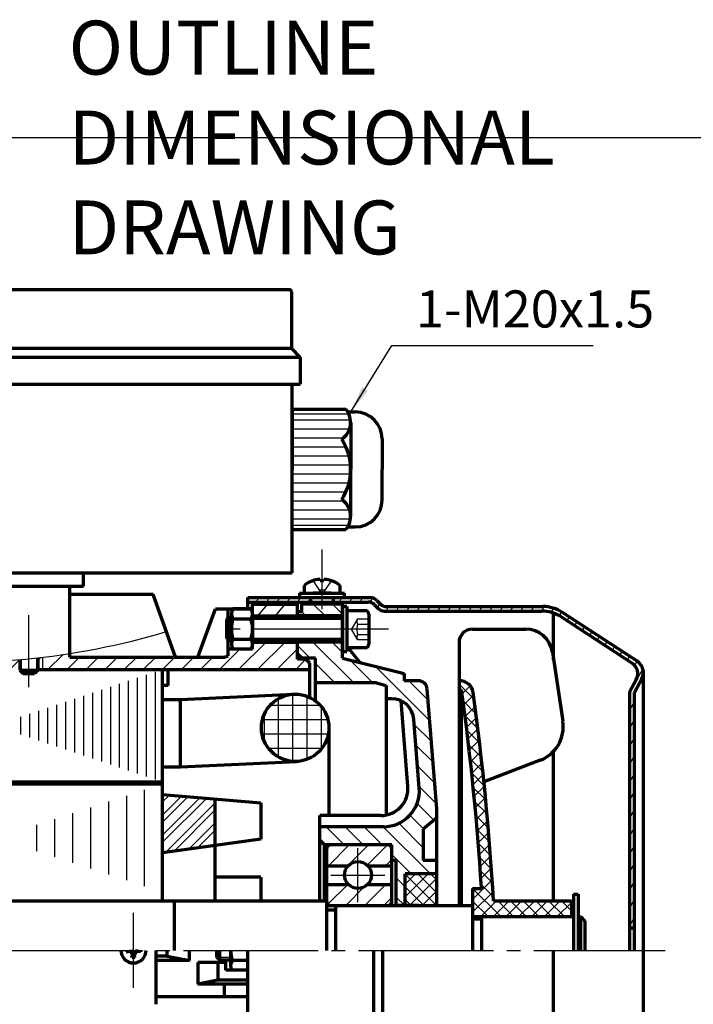
# Model space of a CAD drawing. Units: millimetres. Extents: x -323 to 307, y -216 to 231.
# Drawn here: x -116 to 34, y 12 to 231 of the extents above; entities that cross this region are included whole.
import ezdxf

# ---------------------------------------------------------------- set-up
doc = ezdxf.new("R2010")
doc.units = ezdxf.units.MM
doc.linetypes.add('EB_DASH', pattern=[6, 3, -3])
doc.linetypes.add('EB_DASHDOT', pattern=[39, 30, -3, 3, -3])
for name, color, linetype, lineweight in [('CAXA0', 7, 'Continuous', 70), ('CAXA1', 1, 'EB_DASHDOT', 25), ('CAXA2', 2, 'EB_DASH', 25), ('CAXA3', 7, 'Continuous', 25), ('CAXA4', 3, 'Continuous', 25), ('CAXA5', 4, 'Continuous', 25)]:
    doc.layers.add(name, color=color, linetype=linetype, lineweight=lineweight)
doc.styles.add('标准', font='txt', dxfattribs={"width": 0.667})
doc.dimstyles.new('标准', dxfattribs={"dimscale": 1.5, "dimtxt": 5.5, "dimasz": 4, "dimexe": 2, "dimexo": 0, "dimtad": 1, "dimdec": 1, "dimzin": 12, "dimdsep": 46, "dimtxsty": '标准', "dimcen": 0, "dimdle": 4, "dimaunit": 1, "dimazin": 2, "dimtfac": 1, "dimtdec": 3, "dimtmove": 0, "dimatfit": 3, "dimfxl": 0, "dimtolj": 1, "dimtzin": 0, "dimarcsym": 0})

# ---------------------------------------------------------------- blocks, each defined once
blk = doc.blocks.new('*CAXBLOCK23')
at = {"layer": 'CAXA4', "linetype": 'Continuous', "lineweight": 25}
for points in [[(-266.39, -101.94), (-260.39, -101.19), (-260.39, -102.69)], [(22.64, -101.94), (16.64, -101.19), (16.64, -102.69)]]:
    blk.add_hatch(color=0, dxfattribs=at).paths.add_polyline_path(points, flags=0)
at = {"layer": 'CAXA4', "color": 0, "linetype": 'Continuous', "lineweight": 25}
for p, q in [((-266.39, 15.62), (-266.39, -104.94)), ((22.64, -37.44), (22.64, -104.94)), ((22.64, -101.94), (-266.39, -101.94))]:
    blk.add_line(p, q, dxfattribs=at)
at = {"layer": 'CAXA4', "color": 0, "linetype": 'Continuous', "lineweight": 25, "insert": (-130.54, -90.73), "char_height": 7.5, "attachment_point": 1, "style": '标准'}
blk.add_mtext('\\fFangSong_GB2312|b0|i0|p34;(290)', dxfattribs=at)
blk = doc.blocks.new('CAXBLOCK8')
at = {"layer": 'CAXA0', "color": 0, "linetype": 'Continuous', "lineweight": 25}
for p, q in [((-18.39, 83.45), (-15.05, 80.1)), ((-17.5, 79.72), (-14.62, 76.84)), ((-17.07, 76.46), (-14.21, 73.6)), ((-16.66, 73.23), (-13.82, 70.39)), ((-16.27, 70.01), (-13.45, 67.19)), ((-15.91, 66.82), (-13.1, 64.01)), ((-15.56, 63.64), (-12.77, 60.85)), ((-15.23, 60.49), (-12.46, 57.71)), ((-14.92, 57.35), (-12.16, 54.59)), ((-14.63, 54.23), (-11.89, 51.49)), ((-14.36, 51.13), (-11.63, 48.4)), ((-14.1, 48.04), (-11.39, 45.33)), ((-13.86, 44.98), (-11.17, 42.28)), ((-13.64, 41.93), (-10.96, 39.24)), ((-15.36, 37.99), (-9.09, 31.72)), ((-13.44, 38.89), (-10.77, 36.23)), ((-15.39, 35.19), (-11.92, 31.72)), ((-9.76, 35.22), (-6.26, 31.72)), ((-6.93, 35.22), (-3.43, 31.72)), ((-4.1, 35.22), (-0.6, 31.72)), ((-1.28, 35.22), (2.22, 31.72)), ((1.55, 35.22), (5.05, 31.72)), ((4.38, 35.22), (6.61, 32.99)), ((-15.39, 32.36), (-14.75, 31.72))]:
    blk.add_line(p, q, dxfattribs=at)
blk = doc.blocks.new('CAXBLOCK9')
at = {"layer": 'CAXA0', "color": 0, "linetype": 'Continuous', "lineweight": 25}
for p, q in [((-18.39, 83.43), (-17.66, 84.17)), ((-17.71, 81.29), (-15.89, 83.1)), ((-17.37, 78.79), (-15.17, 81)), ((-17.05, 76.29), (-14.83, 78.5)), ((-16.73, 73.78), (-14.51, 76)), ((-16.42, 71.26), (-14.19, 73.49)), ((-16.12, 68.73), (-13.89, 70.97)), ((-15.84, 66.19), (-13.59, 68.43)), ((-15.56, 63.64), (-13.3, 65.89)), ((-15.29, 61.08), (-13.03, 63.34)), ((-15.03, 58.5), (-12.76, 60.78)), ((-14.79, 55.92), (-12.51, 58.21)), ((-14.55, 53.33), (-12.26, 55.62)), ((-14.32, 50.73), (-12.02, 53.03)), ((-14.11, 48.12), (-11.8, 50.43)), ((-13.9, 45.49), (-11.58, 47.81)), ((-13.71, 42.86), (-11.38, 45.19)), ((-13.52, 40.22), (-11.19, 42.55)), ((-15.39, 35.52), (-11, 39.91)), ((-15.39, 32.69), (-10.83, 37.25)), ((-13.54, 31.72), (-10.04, 35.22)), ((-10.71, 31.72), (-7.21, 35.22)), ((-7.88, 31.72), (-4.38, 35.22)), ((-5.05, 31.72), (-1.55, 35.22)), ((-2.22, 31.72), (1.28, 35.22)), ((0.6, 31.72), (4.1, 35.22)), ((3.43, 31.72), (6.61, 34.89)), ((6.26, 31.72), (6.61, 32.06))]:
    blk.add_line(p, q, dxfattribs=at)
blk = doc.blocks.new('CAXBLOCK14', base_point=(-48.86, 102.72))
at = {"layer": 'CAXA0'}
for p, q in [((-53.86, 103.72), (-43.86, 103.72)), ((-53.86, 103.72), (-53.86, 102.72)), ((-43.86, 102.72), (-43.86, 103.72)), ((-53.86, 102.72), (-43.86, 102.72))]:
    blk.add_line(p, q, dxfattribs=at)
blk = doc.blocks.new('CAXBLOCK15', base_point=(-135.46, 86.3))
at = {"layer": 'CAXA5', "color": 0, "linetype": 'Continuous', "lineweight": 25}
for p, q in [((-190.01, 99.93), (-188.1, 101.83)), ((-186.53, 99.16), (-183.94, 101.75)), ((-181.52, 99.93), (-179.47, 101.98)), ((-177.28, 99.93), (-175.91, 101.29)), ((-174.46, 98.5), (-172.95, 100.01)), ((-172.91, 95.81), (-170.44, 98.28)), ((-177.76, 86.72), (-169, 95.47)), ((-190.49, 86.72), (-184.48, 92.72)), ((-192.39, 89.05), (-189.85, 91.6)), ((-186.25, 86.72), (-181.36, 91.6)), ((-182, 86.72), (-177.12, 91.6)), ((-173.52, 86.72), (-169, 91.23)), ((-161.37, 90.38), (-161.13, 90.62)), ((-194.73, 86.72), (-192.42, 89.03)), ((-169.28, 86.72), (-166.5, 89.49)), ((-165.03, 86.72), (-162.25, 89.49)), ((-160.79, 86.72), (-158.06, 89.44)), ((-156.55, 86.72), (-154.27, 88.99)), ((-152.3, 86.72), (-149.54, 89.48)), ((-148.06, 86.72), (-145.49, 89.29)), ((-143.82, 86.72), (-141.6, 88.93)), ((-138.71, 87.58), (-137.69, 88.6)), ((-131.09, 86.72), (-129.39, 88.41)), ((-126.85, 86.72), (-125.13, 88.43)), ((-122.61, 86.72), (-120.66, 88.66)), ((-118.36, 86.72), (-117.26, 87.82)), ((-117.26, 87.82), (-116.22, 88.86)), ((-112.06, 88.77), (-111.43, 89.4)), ((-139.58, 86.72), (-138.71, 87.58))]:
    blk.add_line(p, q, dxfattribs=at)
blk = doc.blocks.new('CAXBLOCK16', base_point=(-64.41, 84.19))
at = {"layer": 'CAXA5', "color": 0, "linetype": 'Continuous', "lineweight": 25}
for p, q in [((-67.45, 86.72), (-61.35, 92.82)), ((-63.21, 86.72), (-57.11, 92.82)), ((-109.88, 86.72), (-106.53, 90.07)), ((-71.69, 86.72), (-67.21, 91.2)), ((-58.97, 86.72), (-54.36, 91.32)), ((-105.64, 86.72), (-102.86, 89.49)), ((-101.39, 86.72), (-98.62, 89.49)), ((-97.15, 86.72), (-94.37, 89.49)), ((-92.91, 86.72), (-90.13, 89.49)), ((-88.67, 86.72), (-85.89, 89.49)), ((-84.42, 86.72), (-81.64, 89.49)), ((-80.18, 86.72), (-77.4, 89.49)), ((-75.94, 86.72), (-73.16, 89.49)), ((-54.72, 86.72), (-52.46, 88.98))]:
    blk.add_line(p, q, dxfattribs=at)
blk = doc.blocks.new('CAXBLOCK18', base_point=(-33.17, 34.26))
at = {"layer": 'CAXA5', "color": 0, "linetype": 'Continuous', "lineweight": 25}
for p, q in [((-47.88, 46.89), (-47.07, 47.7)), ((-47.47, 43.05), (-42.81, 47.72)), ((-43.23, 43.05), (-38.57, 47.72)), ((-38.87, 43.18), (-34.33, 47.72)), ((-34.75, 43.05), (-33.36, 44.44)), ((-47.89, 38.39), (-47.4, 38.88)), ((-47.57, 34.48), (-43.16, 38.88)), ((-43.58, 34.22), (-39.48, 38.32)), ((-39.34, 34.22), (-34.68, 38.88)), ((-35.1, 34.22), (-33.36, 35.95))]:
    blk.add_line(p, q, dxfattribs=at)
blk = doc.blocks.new('CAXBLOCK21', base_point=(-25.29, 35.48))
at = {"layer": 'CAXA5', "color": 0, "linetype": 'Continuous', "lineweight": 25}
for p, q in [((-30.36, 36.12), (-25.27, 41.22)), ((-30.36, 38.95), (-28.1, 41.22)), ((-29.44, 34.22), (-23.36, 40.29)), ((-26.61, 34.22), (-23.36, 37.46)), ((-23.78, 34.22), (-23.36, 34.64))]:
    blk.add_line(p, q, dxfattribs=at)
blk = doc.blocks.new('CAXBLOCK22', base_point=(-170.23, -52.13))
at = {"layer": 'CAXA5', "color": 0, "linetype": 'Continuous', "lineweight": 25}
for p, q in [((-23.42, 34.22), (-30.36, 41.16)), ((-23.36, 36.99), (-27.59, 41.22)), ((-23.36, 39.82), (-24.76, 41.22)), ((-26.25, 34.22), (-30.36, 38.33)), ((-29.08, 34.22), (-30.36, 35.51))]:
    blk.add_line(p, q, dxfattribs=at)
blk = doc.blocks.new('CAXBLOCK23', base_point=(-28.98, 44.67))
at = {"layer": 'CAXA5', "color": 0, "linetype": 'Continuous', "lineweight": 25}
for p, q in [((-41.81, 83.72), (-50.91, 92.82)), ((-44.36, 90.52), (-46.66, 92.82)), ((-51.55, 89.22), (-54.05, 91.72)), ((-46.05, 83.72), (-50.36, 88.03)), ((-37.56, 83.72), (-42.63, 88.79)), ((-24.91, 75.3), (-36.98, 87.38)), ((-30.61, 85.25), (-31.33, 85.97)), ((-50.29, 83.72), (-50.36, 83.79)), ((-25.27, 79.91), (-29.58, 84.22)), ((-34.06, 80.22), (-34.61, 80.76)), ((-24.54, 70.7), (-28.35, 74.51)), ((-24.18, 66.09), (-27.99, 69.9)), ((-23.82, 61.49), (-27.63, 65.3)), ((-23.46, 56.88), (-27.27, 60.69)), ((-24, 53.19), (-27.72, 56.91)), ((-26.32, 51.26), (-29.34, 54.28)), ((-43.99, 47.72), (-47.99, 51.72)), ((-39.75, 47.72), (-43.75, 51.72)), ((-35.51, 47.72), (-39.51, 51.72)), ((-24.76, 41.22), (-35.26, 51.72)), ((-26.36, 47.06), (-31.79, 52.49)), ((-48.23, 47.72), (-49.36, 48.85)), ((-29.01, 41.22), (-33.36, 45.58)), ((-23.36, 44.06), (-23.52, 44.22)), ((-30.36, 38.33), (-32.36, 40.33)), ((-30.49, 34.22), (-32.36, 36.09))]:
    blk.add_line(p, q, dxfattribs=at)
blk = doc.blocks.new('CAXBLOCK24', base_point=(-46.34, 97.73))
at = {"layer": 'CAXA5', "color": 0, "linetype": 'Continuous', "lineweight": 25}
for p, q in [((-48.22, 98.62), (-50.82, 101.22)), ((-44.36, 99), (-46.58, 101.22)), ((-52.46, 98.62), (-53.36, 99.52))]:
    blk.add_line(p, q, dxfattribs=at)
blk = doc.blocks.new('CAXBLOCK30', base_point=(-53.3, 76.84))
at = {"layer": 'CAXA5', "color": 0, "linetype": 'Continuous', "lineweight": 25}
for p, q in [((-55.37, 66.25), (-55.37, 81.22)), ((-58.55, 67.2), (-58.55, 80.27)), ((-52.2, 66.73), (-52.2, 80.75)), ((-61.72, 70.7), (-61.72, 76.78)), ((-49.22, 78.67), (-60.51, 78.67)), ((-49.02, 69.04), (-49.02, 78.44)), ((-47.57, 75.5), (-62.16, 75.5)), ((-47.5, 72.32), (-62.23, 72.32)), ((-48.93, 69.15), (-60.79, 69.15))]:
    blk.add_line(p, q, dxfattribs=at)
blk = doc.blocks.new('CAXBLOCK31', base_point=(-49.56, 100.19))
at = {"layer": 'CAXA5', "color": 0, "linetype": 'Continuous', "lineweight": 25}
for p, q in [((-65.36, 102.5), (-65.24, 102.72)), ((-63.51, 101.72), (-62.93, 102.72)), ((-61.2, 101.72), (-60.62, 102.72)), ((-58.89, 101.72), (-58.31, 102.72)), ((-56.58, 101.72), (-56, 102.72)), ((-54.27, 101.72), (-53.69, 102.72)), ((-51.96, 101.72), (-51.39, 102.72)), ((-45.03, 101.72), (-44.46, 102.72)), ((-42.72, 101.72), (-42.15, 102.72)), ((-40.42, 101.72), (-39.84, 102.72)), ((-38.14, 101.66), (-37.58, 102.62)), ((-36.52, 100.46), (-36, 101.36)), ((-34.64, 99.72), (-34.06, 100.72)), ((-32.33, 99.72), (-31.76, 100.72)), ((-30.02, 99.72), (-29.45, 100.72)), ((-27.71, 99.72), (-27.14, 100.72)), ((-25.4, 99.72), (-24.83, 100.72)), ((-23.1, 99.72), (-22.52, 100.72)), ((-20.79, 99.72), (-20.21, 100.72)), ((-18.48, 99.72), (-17.9, 100.72)), ((-16.17, 99.72), (-15.59, 100.72)), ((-13.86, 99.72), (-13.28, 100.72)), ((-11.55, 99.72), (-10.97, 100.72)), ((-9.24, 99.72), (-8.66, 100.72)), ((-6.93, 99.72), (-6.35, 100.72)), ((-4.62, 99.72), (-4.04, 100.72)), ((-2.31, 99.72), (-1.73, 100.72)), ((0, 99.72), (0.57, 100.71)), ((2.13, 99.41), (2.67, 100.34)), ((3.99, 98.63), (4.49, 99.5)), ((5.67, 97.54), (6.17, 98.41)), ((7.35, 96.44), (7.85, 97.31)), ((9.02, 95.35), (9.52, 96.21)), ((10.7, 94.25), (11.2, 95.12)), ((12.38, 93.15), (12.88, 94.02)), ((14.05, 92.06), (14.55, 92.92)), ((15.73, 90.96), (16.23, 91.83)), ((17.41, 89.87), (17.91, 90.73)), ((19.08, 88.77), (19.58, 89.64)), ((20.71, 87.6), (21.26, 88.54)), ((19.64, 81.73), (22.55, 86.78)), ((19.64, 77.73), (20.64, 79.46)), ((19.64, 73.73), (20.64, 75.46)), ((19.64, 69.73), (20.64, 71.46)), ((19.64, 65.73), (20.64, 67.46)), ((19.64, 61.73), (20.64, 63.46)), ((19.64, 57.73), (20.64, 59.46)), ((19.64, 53.73), (20.64, 55.46)), ((19.64, 49.73), (20.64, 51.46)), ((19.64, 45.73), (20.64, 47.46)), ((19.64, 41.73), (20.64, 43.46)), ((19.64, 37.73), (20.64, 39.46)), ((19.64, 33.73), (20.64, 35.46)), ((19.64, 29.73), (20.64, 31.46))]:
    blk.add_line(p, q, dxfattribs=at)
blk = doc.blocks.new('CAXBLOCK32', base_point=(-58.51, 98.31))
at = {"layer": 'CAXA5', "color": 0, "linetype": 'Continuous', "lineweight": 25}
for p, q in [((-63.16, 98.62), (-60.97, 101.22)), ((-59.24, 98.62), (-57.06, 101.22))]:
    blk.add_line(p, q, dxfattribs=at)
blk = doc.blocks.new('CAXBLOCK34', base_point=(-75.12, 50.74))
at = {"layer": 'CAXA5', "color": 0, "linetype": 'Continuous', "lineweight": 25}
for p, q in [((-84.36, 58.82), (-84.29, 58.9)), ((-84.36, 57.24), (-82.83, 58.77)), ((-84.36, 54.33), (-80.15, 58.55)), ((-84.36, 52.75), (-78.69, 58.42)), ((-84.36, 49.84), (-76.01, 58.2)), ((-84.36, 48.26), (-74.55, 58.08)), ((-83.74, 45.98), (-72.73, 56.99)), ((-81.9, 46.24), (-72.73, 55.4)), ((-78.53, 46.7), (-72.73, 52.5)), ((-76.68, 46.96), (-72.73, 50.91)), ((-73.31, 47.43), (-72.73, 48.01))]:
    blk.add_line(p, q, dxfattribs=at)
blk = doc.blocks.new('*CAXBLOCK6162')
at = {"layer": 'CAXA4', "linetype": 'Continuous', "lineweight": 25}
blk.add_hatch(color=0, dxfattribs=at).paths.add_polyline_path([(-42.5, 144.03), (-38.71, 148.74), (-39.98, 149.53)], flags=0)
at = {"layer": 'CAXA4', "color": 0, "linetype": 'Continuous', "lineweight": 25}
for p, q in [((-42.5, 144.03), (-33.34, 158.82)), ((-33.34, 158.82), (11.49, 158.82))]:
    blk.add_line(p, q, dxfattribs=at)
at = {"layer": 'CAXA4', "color": 0, "linetype": 'Continuous', "lineweight": 25, "insert": (-27.97, 171.06), "char_height": 8.25, "attachment_point": 1, "style": '标准'}
blk.add_mtext('\\fFangSong_GB2312|b0|i0|p34;1-M20x1.5', dxfattribs=at)

msp = doc.modelspace()

# ---------------------------------------------------------------- linework, layer by layer
at = {"layer": 'CAXA0'}
for p, q in [((-191.83, 171.23), (-56.18, 171.23)), ((-55.68, 170.73), (-55.68, 158.23)), ((-192.33, 158.23), (-55.68, 158.23)), ((-53.75, 156.23), (-55.68, 158.23)), ((-194.25, 156.23), (-53.75, 156.23)), ((-53.75, 156.23), (-53.75, 150.23)), ((-194.25, 150.23), (-53.75, 150.23)), ((-55.5, 108.23), (-55.5, 150.23)), ((-192.5, 108.23), (-55.5, 108.23)), ((-102, 105.23), (-102, 108.23)), ((-190, 105.23), (-102, 105.23)), ((-53.36, 99.55), (-54.36, 99.55)), ((-43.35, 99.82), (-39.31, 99.82)), ((-38.48, 98.99), (-38.48, 92.36)), ((-39.31, 91.54), (-43.35, 91.54)), ((7.11, 36.69), (7.11, 24.22)), ((7.11, 36.69), (8.11, 36.69)), ((8.11, 36.69), (8.11, 24.22))]:
    msp.add_line(p, q, dxfattribs=at)
at = {"layer": 'CAXA0', "linetype": 'Continuous', "lineweight": 70}
for p, q in [((-55.5, 144.63), (-43.6, 144.63)), ((-55.5, 144.63), (-55.5, 131.23)), ((-43.17, 144.03), (-41.5, 144.03)), ((-42.5, 144.03), (-41.5, 144.03)), ((-42.5, 144.03), (-41.5, 144.03)), ((-42.5, 144.03), (-41.5, 144.03)), ((-42.5, 141.68), (-42.5, 131.23)), ((-35.5, 138.03), (-35.5, 131.23)), ((-55.5, 117.83), (-55.5, 131.23)), ((-42.5, 120.78), (-42.5, 131.23)), ((-35.5, 124.43), (-35.5, 131.23)), ((-43.17, 118.43), (-41.5, 118.43)), ((-42.5, 118.43), (-41.5, 118.43)), ((-55.5, 117.83), (-43.6, 117.83)), ((-105, 89.49), (-105, 105.23)), ((-52.87, 105.43), (-52.87, 103.72)), ((-49.27, 106.82), (-49.27, 106.43)), ((-48.47, 106.43), (-49.27, 106.43)), ((-48.47, 106.82), (-48.47, 106.43)), ((-44.87, 103.72), (-44.87, 105.41)), ((-86.48, 103.38), (-105, 103.38)), ((-81.48, 89.49), (-86.48, 103.38)), ((-52.87, 103.72), (-44.87, 103.72)), ((-46.87, 103.72), (-50.87, 103.72)), ((-65.36, 102.72), (-38.19, 102.72)), ((-65.36, 100.22), (-65.36, 102.72)), ((-65.36, 101.72), (-38.61, 101.72)), ((-64.36, 101.22), (-54.36, 101.22)), ((-64.36, 91.2), (-64.36, 101.22)), ((-54.36, 98.62), (-54.36, 101.22)), ((-53.36, 99.52), (-53.36, 101.22)), ((-44.36, 101.22), (-53.36, 101.22)), ((-51.36, 101.72), (-51.36, 102.72)), ((-46.36, 101.72), (-46.36, 102.72)), ((-44.36, 89.22), (-44.36, 101.22)), ((-37.19, 101.13), (-36.36, 100.3)), ((-36.78, 102.13), (-35.95, 101.3)), ((-76.51, 89.49), (-72.56, 100.22)), ((-72.56, 100.22), (-64.36, 100.22)), ((-69.77, 98.14), (-69.77, 100.22)), ((-69.06, 99.09), (-69.06, 92.34)), ((-64.71, 100.22), (-68.72, 100.22)), ((-64.36, 99.09), (-64.36, 92.34)), ((-64.36, 98.62), (-54.36, 98.62)), ((-44.36, 98.62), (-54.36, 98.62)), ((-44.36, 100.72), (-44.36, 90.72)), ((-43.36, 100.72), (-44.36, 100.72)), ((-43.36, 100.72), (-43.36, 90.72)), ((-43.36, 99.72), (-43.36, 91.72)), ((-34.95, 99.72), (-0.05, 99.72)), ((-34.54, 100.72), (0.25, 100.72)), ((2.64, 88.89), (2.64, 99.25)), ((21.6, 88.32), (4.63, 99.41)), ((-70.06, 97.84), (-69.69, 98.22)), ((-70.06, 93.59), (-70.06, 97.84)), ((-69.06, 98.22), (-69.69, 98.22)), ((-69.69, 93.22), (-69.69, 98.22)), ((-68.72, 97.97), (-64.71, 97.97)), ((-44.36, 98.22), (-64.36, 98.22)), ((20.42, 87.89), (4.33, 98.41)), ((-15.39, 95.71), (-3.56, 95.71)), ((-70.06, 93.59), (-69.69, 93.22)), ((-69.77, 89.72), (-69.77, 93.3)), ((-69.06, 93.22), (-69.69, 93.22)), ((-68.72, 93.47), (-64.71, 93.47)), ((-44.36, 93.22), (-64.36, 93.22)), ((-64.36, 92.82), (-54.36, 92.82)), ((-54.36, 89.03), (-54.36, 92.82)), ((-44.36, 92.82), (-54.36, 92.82)), ((-18.39, 92.71), (-18.39, 34.22)), ((-64.36, 91.2), (-69.77, 91.2)), ((-64.71, 91.22), (-68.72, 91.22)), ((-54.36, 90.22), (-53.36, 89.22)), ((-44.36, 90.72), (-43.36, 90.72)), ((-43.36, 91.87), (-40.36, 88.22)), ((2.38, 90.6), (4.71, 75.18)), ((-116.12, 88.93), (-116.12, 86.58)), ((-112.12, 86.58), (-112.12, 89.32)), ((-112.06, 86.72), (-112.06, 89.33)), ((-105, 89.49), (-74.27, 89.49)), ((-85.65, 89.49), (-70.59, 89.49)), ((-70.59, 89.49), (-69.77, 89.72)), ((-52.51, 89.03), (-54.36, 89.03)), ((-50.36, 89.22), (-53.36, 89.22)), ((-51.59, 88.1), (-52.51, 89.03)), ((-51.59, 80.48), (-51.59, 88.1)), ((-50.36, 79.74), (-50.36, 89.22)), ((-44.36, 89.22), (-30.61, 85.79)), ((-116.12, 86.58), (-112.12, 86.58)), ((-116.12, 86.58), (-115.37, 85.83)), ((-115.37, 85.83), (-112.87, 85.83)), ((-112.12, 86.58), (-112.87, 85.83)), ((-112.06, 86.72), (-75.2, 86.72)), ((-92.13, 86.72), (-51.59, 86.72)), ((-84.36, 35.22), (-84.36, 86.72)), ((-83.16, 83.17), (-83.16, 86.84)), ((-30.61, 85.79), (-30.61, 84.22)), ((22.64, -37.44), (22.64, 86.22)), ((-36.77, 83.72), (-50.36, 83.72)), ((-36.77, 83.72), (-34.61, 83.18)), ((-27.46, 84.22), (-30.61, 84.22)), ((-18.39, 84.22), (-18.06, 84.22)), ((19.64, 81.84), (21.05, 84.44)), ((20.64, 81.59), (22.28, 84.61)), ((-83.16, 83.17), (-84.36, 83.17)), ((-80.36, 80.04), (-55.22, 81.23)), ((-34.61, 83.18), (-34.61, 54.33)), ((-23.36, 55.72), (-25.46, 82.37)), ((-18.39, 82.22), (-17.84, 82.22)), ((-17.89, 82.22), (-17.89, 34.22)), ((19.64, 24.22), (19.64, 81.84)), ((20.64, 24.22), (20.64, 81.59)), ((-84.36, 80.04), (-80.36, 80.04)), ((-80.36, 65.04), (-80.36, 80.04)), ((-33.43, 80.22), (-34.61, 80.22)), ((-29.77, 60.69), (-31.27, 79.73)), ((-27.24, 60.34), (-28.44, 75.61)), ((-47.36, 73.74), (-47.36, 54.22)), ((2.64, 35.22), (2.64, 68.52)), ((-80.36, 65.04), (-54.51, 66.25)), ((-0.34, 66.51), (-12.86, 61.72)), ((-84.36, 65.04), (-80.36, 65.04)), ((-159.36, 61.72), (-84.36, 61.72)), ((-84.36, 61.22), (-159.36, 61.22)), ((-84.36, 35.22), (-84.36, 61.22)), ((-84.36, 58.9), (-62.5, 57.06)), ((-72.73, 57.92), (-72.73, 35.22)), ((-62.5, 57.06), (-62.5, 48.93)), ((-23.36, 34.22), (-23.36, 55.72)), ((-49.36, 35.22), (-49.36, 54.22)), ((-35.76, 54.22), (-49.36, 54.22)), ((-23.36, 53.72), (-26.36, 51.22)), ((-35.21, 51.72), (-49.36, 51.72)), ((-26.36, 51.22), (-26.36, 44.22)), ((-62.5, 48.93), (-84.36, 45.89)), ((-48.36, 47.72), (-49.36, 48.72)), ((-48.36, 35.22), (-48.36, 47.72)), ((-33.36, 47.72), (-48.36, 47.72)), ((-47.89, 47.72), (-47.89, 24.22)), ((-33.36, 34.22), (-33.36, 47.72)), ((-32.36, 44.22), (-33.36, 44.22)), ((-32.36, 34.22), (-32.36, 44.22)), ((-23.36, 44.22), (-26.36, 44.22)), ((-47.89, 43.05), (-43.05, 43.05)), ((-38.74, 43.05), (-33.36, 43.05)), ((-62.5, 40.52), (-72.73, 40.52)), ((-62.5, 40.52), (-62.5, 35.22)), ((-23.36, 41.22), (-30.36, 41.22)), ((-30.36, 34.22), (-30.36, 41.22)), ((-47.89, 38.88), (-43.05, 38.88)), ((-38.74, 38.88), (-33.36, 38.88)), ((-15.39, 37.99), (-15.39, 25.22)), ((-15.39, 37.99), (-13.39, 37.99)), ((-13.39, 38.22), (-13.39, 37.99)), ((-158.89, 35.22), (-77.89, 35.22)), ((-81.81, 35.22), (-81.81, 24.22)), ((-77.89, 35.22), (-47.89, 35.22)), ((-10.71, 35.22), (6.61, 35.22)), ((6.61, 35.22), (6.61, 31.72)), ((-47.89, 34.22), (-15.39, 34.22)), ((-47.89, 33.22), (-45.89, 33.22)), ((-45.89, 34.22), (-45.89, 24.22)), ((-27.36, 34.22), (-32.36, 34.22)), ((-15.39, 34.22), (-15.39, 24.22)), ((-15.39, 31.72), (6.61, 31.72)), ((-15.39, 31.22), (-13.39, 31.22)), ((-13.39, 31.72), (7.11, 31.72)), ((-13.39, 31.72), (-13.39, 24.22)), ((8.11, 31.72), (8.61, 31.72)), ((8.61, 31.72), (8.61, 24.22)), ((8.61, 31.72), (9.61, 30.72)), ((9.61, 30.72), (9.61, 24.22)), ((19.64, 29.22), (20.64, 29.22)), ((-92.5, 23.89), (-91.26, 24.14)), ((-92.35, 24.22), (-92.35, 23.92)), ((-91.26, 24.22), (-91.26, 24.14)), ((-90.93, 23.81), (-91.26, 24.14)), ((-90.77, 23.81), (-90.44, 24.14)), ((-90.44, 24.14), (-90.44, 24.22)), ((-89.2, 23.89), (-90.44, 24.14)), ((-89.35, 24.22), (-89.35, 23.92)), ((-85.85, 24.22), (-85.85, 12.22)), ((-83.38, 22.93), (-83.38, 24.22)), ((-78.38, 22), (-78.38, 24.22)), ((-72.28, 22.64), (-72.28, 24.22)), ((-71.66, 22.02), (-71.66, 24.22)), ((-69.22, 24.22), (-69.22, 20.84)), ((-65.36, -45.78), (-65.36, 24.22)), ((-37.36, -54.1), (-37.36, 24.22)), ((-35.36, -52.46), (-35.36, 24.22)), ((2.64, -51.92), (2.64, 24.22)), ((-91.3, 23.77), (-91.9, 24.01)), ((-91.1, 23.97), (-91.3, 23.77)), ((-91.3, 23.77), (-91.06, 23.17)), ((-91.18, 22.57), (-90.93, 23.81)), ((-91.15, 22.72), (-90.55, 22.72)), ((-90.93, 23.81), (-90.77, 23.81)), ((-90.52, 22.57), (-90.77, 23.81)), ((-90.41, 23.77), (-90.64, 23.17)), ((-90.61, 23.97), (-90.41, 23.77)), ((-90.41, 23.77), (-89.8, 24.01)), ((-83.38, 22.93), (-85.85, 22.93)), ((-78.35, 22), (-85.85, 22)), ((-83.38, 22.93), (-78.38, 22)), ((-71.66, 22.02), (-72.28, 22.64)), ((-69.22, 22.02), (-71.66, 22.02)), ((-70.29, 19.78), (-70.29, 22.02)), ((-70.29, 19.78), (-70.29, 22.02)), ((-65.36, 21.97), (-68.88, 21.97)), ((-76.51, 21.55), (-76.51, 16.67)), ((-70.29, 21.55), (-76.51, 21.55)), ((-72.07, 21.55), (-72.07, 17.56)), ((-65.36, 19.78), (-70.29, 19.78)), ((-65.36, 19.78), (-70.29, 19.78)), ((-72.07, 17.56), (-76.51, 16.67)), ((-65.36, 17.56), (-72.07, 17.56)), ((-65.36, 16.67), (-76.51, 16.67)), ((-70.59, 13.9), (-70.59, 16.67)), ((-65.36, 13.9), (-85.85, 13.9))]:
    msp.add_line(p, q, dxfattribs=at)
for centre, radius in [((-54.86, 73.74), 7.5), ((-40.89, 40.97), 3)]:
    msp.add_circle(centre, radius, dxfattribs=at)
at = {"layer": 'CAXA0'}
for centre, radius, start, end in [((-56.18, 170.73), 0.5, 0, 90), ((-39.31, 98.99), 0.828, 0, 90), ((-39.31, 92.36), 0.828, 270, 360)]:
    msp.add_arc(centre, radius, start, end, dxfattribs=at)
at = {"layer": 'CAXA0', "linetype": 'Continuous', "lineweight": 70}
for centre, radius, start, end in [((-47.02, 141.68), 4.51, 303.8427, 40.826), ((-41.5, 138.03), 6, 0, 90), ((-54.73, 131.23), 12.22, 0, 33.2415), ((-54.73, 131.23), 12.22, 326.7585, 0), ((-47.02, 120.78), 4.51, 319.174, 56.1573), ((-41.5, 124.43), 6, 270, 360), ((-48.87, 100.43), 6.4, 93.5833, 128.7523), ((-48.87, 100.43), 6.39, 51.2477, 86.4167), ((-38.61, 99.72), 2, 45, 90), ((-38.19, 100.72), 2, 45, 90), ((-34.54, 102.72), 2, 225, 270), ((-67.06, 99.09), 2, 145.8595, 214.1405), ((-66.37, 99.09), 2, 325.8595, 34.1405), ((-34.95, 101.72), 2, 225, 270), ((-0.05, 91.72), 8, 56.8215, 90), ((0.25, 92.72), 8, 56.8215, 90), ((-61.56, 95.72), 7.5, 162.5424, 197.4576), ((-71.86, 95.72), 7.5, 342.5424, 17.4576), ((-15.39, 92.71), 3, 90, 180), ((-3.56, 89.71), 6, 8.5875, 90), ((-67.06, 92.34), 2, 145.8595, 214.1405), ((-66.37, 92.34), 2, 325.8595, 34.1405), ((18.59, 85.78), 2.8, 331.5374, 56.8215), ((19.64, 86.04), 3, 331.5374, 56.8215), ((-27.46, 82.22), 2, 4.5, 90), ((-18.23, 81.22), 3, 7.8195, 93.1974), ((-612.18, 0), 600, 3.65209, 7.87609), ((-609.68, 0), 600, 3.36508, 7.81949), ((-33.43, 75.22), 5, 4.5, 90), ((-3.2, 73.98), 8, 290.9658, 8.5875), ((-35.76, 60.22), 6, 270, 4.5), ((-35.21, 59.72), 8, 270, 4.5), ((-46.89, 46.72), 1, 90, 180), ((-34.36, 46.72), 1, 0, 90), ((-46.89, 35.22), 1, 180, 270), ((-34.36, 35.22), 1, 270, 360), ((-90.85, 24.22), 2.8, 180, 360), ((-61.72, 24.22), 7.5, 180, 197.4576), ((-67.22, 20.84), 2, 145.8595, 212.0928)]:
    msp.add_arc(centre, radius, start, end, dxfattribs=at)
at = {"layer": 'CAXA1', "linetype": 'EB_DASHDOT', "lineweight": 25}
for p, q in [((-48.86, 100.1), (-48.86, 113.41)), ((-114.12, 82.76), (-114.12, 98.83)), ((-34.1, 95.72), (-72.06, 95.72)), ((-40.89, 34.97), (-40.89, 46.97)), ((-46.89, 40.97), (-34.89, 40.97)), ((-90.85, 15.88), (-90.85, 32.55)), ((-274.74, 24.22), (27.45, 24.22)), ((-72.22, 24.22), (-61.52, 24.22))]:
    msp.add_line(p, q, dxfattribs=at)
at = {"layer": 'CAXA1', "linetype": 'Continuous', "lineweight": 25}
for p, q in [((-88.36, 38.51), (-88.36, 59.92)), ((-96.36, 41.11), (-96.36, 57.33)), ((-92.36, 39.81), (-92.36, 58.62)), ((-100.36, 42.41), (-100.36, 56.03)), ((-108.36, 45), (-108.36, 53.43)), ((-104.36, 43.7), (-104.36, 54.73)), ((-112.36, 46.3), (-112.36, 52.14))]:
    msp.add_line(p, q, dxfattribs=at)
at = {"layer": 'CAXA2'}
for p, q in [((-50.87, 106.43), (-48.87, 103.41)), ((-46.87, 106.43), (-48.87, 103.41)), ((-48.27, 104.34), (-49.47, 104.34)), ((-40.98, 97.99), (-42.31, 95.68)), ((-40.98, 97.99), (-38.48, 97.99)), ((-40.98, 96.83), (-38.48, 96.83)), ((-40.98, 93.37), (-42.31, 95.68)), ((-40.98, 94.52), (-38.48, 94.52)), ((-40.98, 93.37), (-38.48, 93.37))]:
    msp.add_line(p, q, dxfattribs=at)
for centre, radius, start, end in [((-36.59, 95.68), 4.54, 165.2529, 194.7471), ((-39.83, 97.41), 1.29, 153.4349, 206.5651), ((-39.83, 93.94), 1.29, 153.4349, 206.5651)]:
    msp.add_arc(centre, radius, start, end, dxfattribs=at)
at = {"layer": 'CAXA3', "linetype": 'Continuous', "lineweight": 25}
for p, q in [((-323.06, 205.1), (306.94, 205.1)), ((-55.5, 143.63), (-42.95, 143.63)), ((-55.5, 142.23), (-42.54, 142.23)), ((-55.5, 140.23), (-42.74, 140.23)), ((-55.5, 138.23), (-44.11, 138.23)), ((-55.5, 136.23), (-43.57, 136.23)), ((-55.5, 134.23), (-42.88, 134.23)), ((-55.5, 132.23), (-42.55, 132.23)), ((-55.5, 130.23), (-42.55, 130.23)), ((-55.5, 128.23), (-42.88, 128.23)), ((-55.5, 126.23), (-43.57, 126.23)), ((-55.5, 124.23), (-44.11, 124.23)), ((-55.5, 122.23), (-42.74, 122.23)), ((-55.5, 120.23), (-42.54, 120.23)), ((-55.5, 118.83), (-42.95, 118.83)), ((-111.02, 86.72), (-111.02, 89.45)), ((-69.22, 22.62), (-72.28, 22.62))]:
    msp.add_line(p, q, dxfattribs=at)
at = {"layer": 'CAXA3'}
for p, q in [((-69.06, 97.84), (-70.06, 97.84)), ((-44.46, 97.84), (-64.36, 97.84)), ((-44.36, 97.86), (-44.46, 97.84)), ((-69.06, 93.59), (-70.06, 93.59)), ((-44.46, 93.59), (-64.36, 93.59)), ((-44.36, 93.58), (-44.46, 93.59)), ((-115.82, 88.96), (-115.82, 86.28)), ((-112.42, 89.29), (-112.42, 86.28)), ((-112.42, 86.28), (-115.82, 86.28))]:
    msp.add_line(p, q, dxfattribs=at)
at = {"layer": 'CAXA3', "linetype": 'Continuous', "lineweight": 25}
msp.add_open_spline([(-148.59, 89.64), (-147.99, 89.56), (-126.35, 86.8), (-103.84, 89.07), (-83.51, 95.14)], degree=3, knots=[0, 0, 0, 0, 1.831741, 65.79011, 65.79011, 65.79011, 65.79011], dxfattribs=at)
at = {"layer": 'CAXA5', "linetype": 'Continuous', "lineweight": 25}
for p, q in [((-87.92, 62.9), (-87.92, 85.53)), ((-85.92, 62.24), (-85.92, 86.2)), ((-93.92, 64.9), (-93.92, 83.53)), ((-91.92, 64.24), (-91.92, 84.2)), ((-89.92, 63.57), (-89.92, 84.86)), ((-99.92, 66.9), (-99.92, 81.53)), ((-97.92, 66.24), (-97.92, 82.2)), ((-95.92, 65.57), (-95.92, 82.86)), ((-105.92, 68.9), (-105.92, 79.53)), ((-103.92, 68.24), (-103.92, 80.2)), ((-101.92, 67.57), (-101.92, 80.86)), ((-113.92, 71.57), (-113.92, 76.86)), ((-111.92, 70.9), (-111.92, 77.53)), ((-109.92, 70.23), (-109.92, 78.2)), ((-107.92, 69.57), (-107.92, 78.86)), ((-115.92, 72.23), (-115.92, 76.2))]:
    msp.add_line(p, q, dxfattribs=at)

# ---------------------------------------------------------------- block references
at = {"layer": 'CAXA0', "linetype": 'Continuous', "lineweight": 70}
msp.add_blockref('CAXBLOCK14', (-48.86, 102.72), dxfattribs=at)
at = {"layer": 'CAXA4', "linetype": 'Continuous', "lineweight": 70}
msp.add_blockref('*CAXBLOCK6162', (0, 0), dxfattribs=at)
at = {"layer": 'CAXA5', "linetype": 'Continuous', "lineweight": 70}
for name, p in [('CAXBLOCK15', (-135.46, 86.3)), ('CAXBLOCK31', (-49.56, 100.19)), ('CAXBLOCK32', (-58.51, 98.31)), ('CAXBLOCK24', (-46.34, 97.73)), ('CAXBLOCK16', (-64.41, 84.19)), ('CAXBLOCK23', (-28.98, 44.67)), ('CAXBLOCK18', (-33.17, 34.26)), ('CAXBLOCK21', (-25.29, 35.48)), ('CAXBLOCK22', (-170.23, -52.13))]:
    msp.add_blockref(name, p, dxfattribs=at)
at = {"layer": 'CAXA5'}
for name in ['CAXBLOCK9', 'CAXBLOCK8']:
    msp.add_blockref(name, (0, 0), dxfattribs=at)
at = {"layer": 'CAXA5', "linetype": 'Continuous', "lineweight": 50}
for name, p in [('CAXBLOCK30', (-53.3, 76.84)), ('CAXBLOCK34', (-75.12, 50.74))]:
    msp.add_blockref(name, p, dxfattribs=at)

# ---------------------------------------------------------------- texts
at = {"layer": 'CAXA4', "linetype": 'Continuous', "lineweight": 25, "insert": (-105.29, 231.08), "char_height": 12, "attachment_point": 1, "style": '标准'}
msp.add_mtext('\\fFangSong_GB2312|b0|i0|p34;OUTLINE DIMENSIONAL DRAWING', dxfattribs=at)

# ---------------------------------------------------------------- dimensions: what is measured, and where the dimension line sits
at = {"layer": 'CAXA4', "linetype": 'Continuous', "lineweight": 70}
dim = msp.add_linear_dim(base=(-121.88, -101.94), p1=(22.64, -37.44), p2=(-266.39, 15.62), angle=180, text='\\fFangSong_GB2312;(290)', dimstyle='标准', dxfattribs=at)
dim.commit()
dim.dimension.update_dxf_attribs({"geometry": '*CAXBLOCK23', "text_midpoint": (-121.88, -95.87)})

doc.saveas('drawing.dxf')
